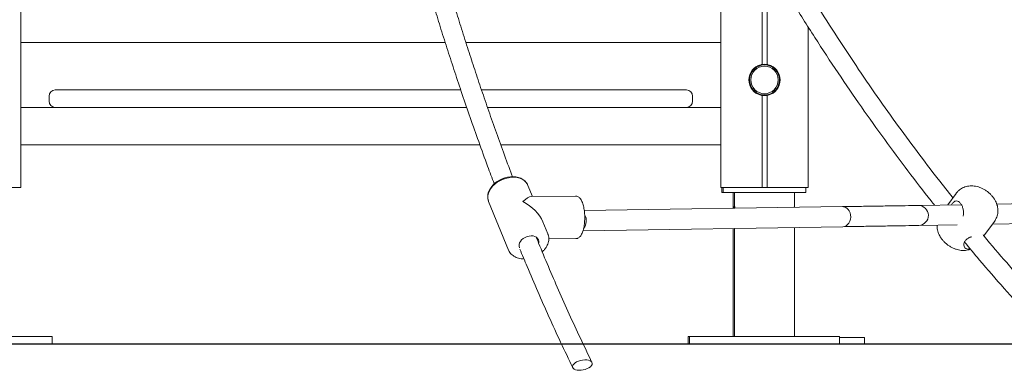
# Model space of a CAD drawing. Units: millimetres. Extents: x 2000 to 2171, y -8 to 137.
# Drawn here: x 2108 to 2116, y 89 to 92 of the extents above; entities that cross this region are included whole.
import ezdxf

# ---------------------------------------------------------------- set-up
doc = ezdxf.new("R2010")
doc.units = ezdxf.units.MM

msp = doc.modelspace()

# ---------------------------------------------------------------- linework, layer by layer
at = {"color": 7, "linetype": 'Continuous', "lineweight": 15}
for p, q in [((2107.8006, 90.768), (2107.8006, 105.168)), ((2113.4006, 90.768), (2113.4006, 92.6767)), ((2113.7306, 91.7514), (2113.7306, 92.4749)), ((2113.7706, 91.7514), (2113.7706, 92.4627)), ((2114.1006, 90.768), (2114.1006, 92.0511)), ((2107.8006, 91.9279), (2111.1957, 91.9279)), ((2111.3611, 91.9279), (2113.4006, 91.9279)), ((2113.6862, 91.7351), (2113.6906, 91.7372)), ((2113.6906, 91.7376), (2113.6906, 91.7319)), ((2113.8106, 91.7319), (2113.8106, 91.7376)), ((2108.0257, 91.4986), (2108.0257, 91.4586)), ((2108.0756, 91.5486), (2108.1257, 91.5486)), ((2108.1257, 91.5486), (2111.3199, 91.5486)), ((2111.4861, 91.5486), (2113.0756, 91.5486)), ((2113.0756, 91.5486), (2113.1256, 91.5486)), ((2113.1756, 91.4986), (2113.1756, 91.4586)), ((2113.6906, 91.5241), (2113.6906, 91.5183)), ((2113.7306, 90.768), (2113.7306, 91.5046)), ((2113.7706, 90.768), (2113.7706, 91.5046)), ((2113.8106, 91.5183), (2113.8106, 91.5241)), ((2107.8006, 91.4086), (2108.0756, 91.4086)), ((2108.1257, 91.4086), (2108.0756, 91.4086)), ((2111.3677, 91.4086), (2108.1257, 91.4086)), ((2113.0756, 91.4086), (2111.534, 91.4086)), ((2113.1256, 91.4086), (2113.0756, 91.4086)), ((2113.1256, 91.4086), (2113.4006, 91.4086)), ((2107.8006, 91.1086), (2111.4731, 91.1086)), ((2111.6404, 91.1086), (2113.4006, 91.1086)), ((2107.7006, 90.768), (2107.8006, 90.768)), ((2111.8939, 90.6976), (2111.8577, 90.7856)), ((2113.4006, 90.768), (2113.5006, 90.768)), ((2113.4103, 90.768), (2113.4103, 90.728)), ((2113.4207, 90.768), (2113.4207, 90.728)), ((2113.5006, 90.768), (2113.7206, 90.768)), ((2113.7206, 90.768), (2113.7306, 90.768)), ((2113.7706, 90.768), (2113.7306, 90.768)), ((2113.7706, 90.768), (2113.7807, 90.768)), ((2113.7807, 90.768), (2114.0006, 90.768)), ((2114.0006, 90.768), (2114.1006, 90.768)), ((2114.0807, 90.728), (2114.0807, 90.768)), ((2112.2392, 90.7004), (2111.8827, 90.6975)), ((2113.4103, 90.728), (2113.4207, 90.728)), ((2113.4207, 90.728), (2114.0807, 90.728)), ((2113.5003, 90.728), (2113.5003, 90.6148)), ((2113.5106, 90.728), (2113.5106, 90.6148)), ((2113.9906, 90.6172), (2113.9906, 90.728)), ((2115.2831, 90.7209), (2115.2165, 90.6291)), ((2111.5432, 90.6562), (2111.703, 90.2677)), ((2114.3755, 90.6155), (2112.3084, 90.5835)), ((2115.3263, 90.6309), (2114.9828, 90.6252)), ((2116.1405, 90.6446), (2115.6092, 90.6357)), ((2115.3431, 90.5563), (2115.3401, 90.5383)), ((2112.0175, 90.3971), (2111.977, 90.4954)), ((2112.2984, 90.4233), (2114.3781, 90.4555)), ((2113.9906, 89.578), (2113.9906, 90.4495)), ((2114.9856, 90.4652), (2115.293, 90.4704)), ((2115.5062, 90.3814), (2115.5906, 90.4977)), ((2115.5742, 90.4751), (2116.1433, 90.4846)), ((2112.0175, 90.3971), (2112.0181, 90.3956)), ((2113.5003, 90.4419), (2113.5003, 89.578)), ((2113.5106, 90.4421), (2113.5106, 89.578)), ((2112.0245, 90.3586), (2112.2419, 90.3604)), ((2111.703, 90.2677), (2111.7025, 90.269)), ((2107.0506, 89.578), (2107.8506, 89.578)), ((2107.8506, 89.518), (2107.0506, 89.518)), ((2107.8506, 89.578), (2108.0506, 89.578)), ((2108.0506, 89.518), (2107.8506, 89.518)), ((2108.0506, 89.578), (2108.0506, 89.518)), ((2113.1403, 89.578), (2113.1403, 89.518)), ((2113.1403, 89.578), (2113.1506, 89.578)), ((2113.1506, 89.518), (2113.1403, 89.518)), ((2113.1506, 89.578), (2113.1506, 89.518)), ((2113.1506, 89.578), (2113.3506, 89.578)), ((2113.3506, 89.518), (2113.1506, 89.518)), ((2113.3506, 89.578), (2114.1506, 89.578)), ((2114.1506, 89.518), (2113.3506, 89.518)), ((2114.1506, 89.578), (2114.3506, 89.578)), ((2114.3506, 89.518), (2114.1506, 89.518)), ((2114.3506, 89.578), (2114.3506, 89.518)), ((2114.5506, 89.5686), (2114.3506, 89.5686)), ((2114.5506, 89.5186), (2114.3506, 89.5186)), ((2114.5506, 89.5186), (2114.5506, 89.5686)), ((2112.2148, 89.3399), (2112.218, 89.3489)), ((2112.218, 89.3489), (2112.2247, 89.3578)), ((2112.2247, 89.3578), (2112.2346, 89.3664)), ((2112.2346, 89.3664), (2112.2473, 89.3742)), ((2112.2473, 89.3742), (2112.2621, 89.3808)), ((2112.2621, 89.3808), (2112.2784, 89.386)), ((2112.2784, 89.386), (2112.2953, 89.3895)), ((2112.2953, 89.3895), (2112.3122, 89.3911)), ((2112.3122, 89.3911), (2112.3281, 89.3907)), ((2112.3281, 89.3907), (2112.3424, 89.3884)), ((2112.3424, 89.3884), (2112.3544, 89.3843)), ((2112.3544, 89.3843), (2112.3636, 89.3786)), ((2112.3636, 89.3786), (2112.3694, 89.3715)), ((2112.3703, 89.3546), (2112.3653, 89.3456)), ((2112.3694, 89.3715), (2112.3717, 89.3633)), ((2112.3717, 89.3633), (2112.3703, 89.3546)), ((2112.2152, 89.3314), (2112.2148, 89.3399)), ((2112.2193, 89.3238), (2112.2152, 89.3314)), ((2112.2268, 89.3173), (2112.2193, 89.3238)), ((2112.2375, 89.3123), (2112.2268, 89.3173)), ((2112.2507, 89.3091), (2112.2375, 89.3123)), ((2112.2659, 89.3078), (2112.2507, 89.3091)), ((2112.2824, 89.3084), (2112.2659, 89.3078)), ((2112.2994, 89.311), (2112.2824, 89.3084)), ((2112.3161, 89.3153), (2112.2994, 89.311)), ((2112.3317, 89.3212), (2112.3161, 89.3153)), ((2112.3456, 89.3285), (2112.3317, 89.3212)), ((2112.3569, 89.3367), (2112.3456, 89.3285)), ((2112.3653, 89.3456), (2112.3569, 89.3367))]:
    msp.add_line(p, q, dxfattribs=at)
at = {"color": 7}
msp.add_line((2055.7177, 89.518), (2151.3256, 89.518), dxfattribs=at)
at = {"color": 7, "linetype": 'Continuous', "lineweight": 15, "flags": 128}
for points in [[(2111.8578, 90.7843), (2111.8534, 90.7947), (2111.8437, 90.8093), (2111.8315, 90.8222), (2111.8169, 90.8332), (2111.8002, 90.8422), (2111.7815, 90.8489), (2111.7613, 90.8532), (2111.7398, 90.8551), (2111.7177, 90.8545), (2111.6952, 90.8514), (2111.6728, 90.8458), (2111.651, 90.838), (2111.63, 90.8279), (2111.6103, 90.8159), (2111.5923, 90.8021), (2111.5762, 90.7867), (2111.5625, 90.7699), (2111.5514, 90.7522), (2111.5431, 90.7337), (2111.5379, 90.7149), (2111.5359, 90.6962), (2111.5371, 90.6781), (2111.5414, 90.6609), (2111.5427, 90.6583), (2111.5427, 90.6583)], [(2111.8577, 90.7856), (2111.8518, 90.7973), (2111.841, 90.8117), (2111.8272, 90.8242), (2111.8108, 90.8345), (2111.7919, 90.8424), (2111.7712, 90.8476), (2111.7489, 90.8502), (2111.7256, 90.85), (2111.7017, 90.8471), (2111.6779, 90.8414), (2111.6545, 90.8332), (2111.6321, 90.8226), (2111.6111, 90.8099), (2111.5921, 90.7952), (2111.5753, 90.779), (2111.5613, 90.7615), (2111.5502, 90.7432), (2111.5423, 90.7243), (2111.5377, 90.7055), (2111.5367, 90.6869), (2111.5391, 90.669), (2111.5425, 90.658), (2111.5432, 90.6562)], [(2114.378, 90.4555), (2114.3916, 90.4575), (2114.4045, 90.4632), (2114.416, 90.4723), (2114.4258, 90.4843), (2114.4333, 90.4987), (2114.4381, 90.5149), (2114.4401, 90.532), (2114.4391, 90.5492), (2114.4352, 90.5659), (2114.4285, 90.5811), (2114.4195, 90.5941), (2114.4085, 90.6044), (2114.3959, 90.6116), (2114.3825, 90.6151), (2114.3755, 90.6155)], [(2111.943, 90.3198), (2111.9445, 90.3266), (2111.9448, 90.3395), (2111.9416, 90.3514), (2111.9351, 90.362), (2111.9256, 90.3707), (2111.9134, 90.3771), (2111.8992, 90.3811), (2111.8835, 90.3823), (2111.867, 90.3808), (2111.8504, 90.3766), (2111.8345, 90.3699), (2111.82, 90.3611), (2111.8074, 90.3503), (2111.7974, 90.3383), (2111.7904, 90.3254), (2111.7866, 90.3123), (2111.7864, 90.2994), (2111.7895, 90.2875), (2111.7898, 90.2868)]]:
    msp.add_lwpolyline(points, dxfattribs=at)
at = {"color": 7, "linetype": 'Continuous', "lineweight": 15}
for radius in [0.12, 0.11]:
    msp.add_circle((2113.7506, 91.628), radius, dxfattribs=at)
for centre, radius, start, end in [((2113.7506, 91.628), 0.125, 103.88654, 256.11346), ((2113.7506, 91.628), 0.125, 85.41143, 94.58857), ((2113.7506, 91.628), 0.125, 283.88654, 76.11346), ((2108.0756, 91.4986), 0.05, 90, 180), ((2113.1256, 91.4986), 0.05, 0, 90), ((2113.7506, 91.628), 0.125, 265.41143, 274.58857), ((2108.0756, 91.4586), 0.05, 180, 270), ((2113.1256, 91.4586), 0.05, 270, 0), ((2114.9818, 90.5452), 0.08, 272.53358, 89.32944), ((2112.2295, 90.5025), 0.095, 321.82845, 29.02184)]:
    msp.add_arc(centre, radius, start, end, dxfattribs=at)
for major_axis, ratio, start_param, end_param in [((0.1118, 0.1683), 0.262406, 0.175518, 0.882598), ((0.1953, -0.1297), 0.555745, 0.688199, 1.746314)]:
    msp.add_ellipse((2111.7803, 90.5267), major_axis=major_axis, ratio=ratio, start_param=start_param, end_param=end_param, dxfattribs=at)
for points, knots in [([(2113.8127, 92.518), (2113.864, 92.4324), (2113.9756, 92.2466), (2114.1514, 91.9687), (2114.3377, 91.6854), (2114.5243, 91.4135), (2114.7107, 91.1523), (2114.897, 90.9024), (2115.0302, 90.7282), (2115.1022, 90.6387), (2115.1113, 90.6273)], [0, 0, 0, 0, 0.127628, 0.277328, 0.424005, 0.567661, 0.708294, 0.845905, 0.980494, 1, 1, 1, 1]), ([(2115.258, 90.6863), (2115.2189, 90.7354), (2115.1223, 90.8566), (2114.9703, 91.0566), (2114.8004, 91.2871), (2114.6303, 91.5269), (2114.46, 91.7758), (2114.2901, 92.0342), (2114.1254, 92.2934), (2114.0196, 92.4691), (2113.9688, 92.5535)], [0, 0, 0, 0, 0.084865, 0.209793, 0.33727, 0.467295, 0.59987, 0.734993, 0.872666, 1, 1, 1, 1]), ([(2111.7341, 90.855), (2111.7324, 90.8593), (2111.7079, 90.9234), (2111.6623, 91.0475), (2111.5981, 91.225), (2111.5374, 91.3979), (2111.48, 91.5656), (2111.4258, 91.7279), (2111.3727, 91.8909), (2111.3207, 92.0539), (2111.2703, 92.2163), (2111.2321, 92.3414), (2111.2109, 92.4128), (2111.205, 92.4325)], [0, 0, 0, 0, 0.008774, 0.130382, 0.247231, 0.359321, 0.466651, 0.569221, 0.667031, 0.772399, 0.87162, 0.964692, 1, 1, 1, 1]), ([(2111.0448, 92.418), (2111.0513, 92.3962), (2111.0731, 92.3224), (2111.112, 92.1945), (2111.1626, 92.0312), (2111.2163, 91.8623), (2111.2731, 91.688), (2111.3329, 91.5091), (2111.3966, 91.3235), (2111.4643, 91.132), (2111.5283, 90.9555), (2111.5702, 90.8444), (2111.5878, 90.7978)], [0, 0, 0, 0, 0.0380593, 0.1291573, 0.2262756, 0.3294149, 0.4340934, 0.5443223, 0.6601003, 0.7814289, 0.9083085, 1, 1, 1, 1]), ([(2113.7306, 91.7514), (2113.7305, 91.7514), (2113.7303, 91.7513), (2113.7286, 91.751), (2113.7262, 91.7506), (2113.7233, 91.75), (2113.7215, 91.7495), (2113.7206, 91.7493)], [0, 0, 0, 0, 0.209992, 0.419955, 0.630693, 0.843993, 1, 1, 1, 1]), ([(2113.7406, 91.7526), (2113.7395, 91.7525), (2113.7373, 91.7523), (2113.7343, 91.7519), (2113.732, 91.7516), (2113.7308, 91.7514), (2113.7307, 91.7514), (2113.7306, 91.7514)], [0, 0, 0, 0, 0.215648, 0.431222, 0.647482, 0.862879, 1, 1, 1, 1]), ([(2113.7706, 91.7514), (2113.7706, 91.7514), (2113.7707, 91.7514), (2113.7702, 91.7514), (2113.7686, 91.7517), (2113.7661, 91.752), (2113.7633, 91.7524), (2113.7614, 91.7525), (2113.7606, 91.7526)], [0, 0, 0, 0, 0.005498, 0.217116, 0.428698, 0.642436, 0.858208, 1, 1, 1, 1]), ([(2113.7807, 91.7493), (2113.7795, 91.7496), (2113.7772, 91.7501), (2113.7742, 91.7508), (2113.7719, 91.7512), (2113.7708, 91.7514), (2113.7707, 91.7514), (2113.7706, 91.7514)], [0, 0, 0, 0, 0.220528, 0.44113, 0.657608, 0.869997, 1, 1, 1, 1]), ([(2113.7206, 91.5066), (2113.7218, 91.5064), (2113.7241, 91.5058), (2113.7271, 91.5052), (2113.7294, 91.5048), (2113.7305, 91.5046), (2113.7306, 91.5046), (2113.7306, 91.5046)], [0, 0, 0, 0, 0.220424, 0.441166, 0.65757, 0.869982, 1, 1, 1, 1]), ([(2113.7306, 91.5046), (2113.7306, 91.5046), (2113.7306, 91.5046), (2113.7311, 91.5045), (2113.7327, 91.5043), (2113.7352, 91.5039), (2113.738, 91.5036), (2113.7399, 91.5035), (2113.7406, 91.5034)], [0, 0, 0, 0, 0.005498, 0.217126, 0.42879, 0.642425, 0.858346, 1, 1, 1, 1]), ([(2113.7606, 91.5034), (2113.7618, 91.5035), (2113.764, 91.5037), (2113.767, 91.5041), (2113.7693, 91.5044), (2113.7705, 91.5046), (2113.7706, 91.5046), (2113.7706, 91.5046)], [0, 0, 0, 0, 0.215637, 0.431326, 0.647568, 0.86289, 1, 1, 1, 1]), ([(2113.7706, 91.5046), (2113.7708, 91.5046), (2113.771, 91.5047), (2113.7727, 91.5049), (2113.7751, 91.5054), (2113.778, 91.506), (2113.7798, 91.5065), (2113.7807, 91.5066)], [0, 0, 0, 0, 0.209969, 0.419908, 0.630734, 0.84401, 1, 1, 1, 1]), ([(2115.5905, 90.4979), (2115.5939, 90.5028), (2115.6013, 90.5135), (2115.6093, 90.5316), (2115.6152, 90.5513), (2115.6181, 90.5713), (2115.6184, 90.5913), (2115.6162, 90.6113), (2115.6113, 90.6311), (2115.604, 90.6507), (2115.5941, 90.67), (2115.5815, 90.6889), (2115.5664, 90.7071), (2115.5491, 90.724), (2115.5298, 90.7394), (2115.5088, 90.7529), (2115.4863, 90.7644), (2115.4631, 90.7731), (2115.44, 90.7788), (2115.4176, 90.7817), (2115.3959, 90.7817), (2115.3749, 90.7791), (2115.3548, 90.7738), (2115.3359, 90.766), (2115.3183, 90.7557), (2115.302, 90.7427), (2115.2902, 90.7309), (2115.2847, 90.7227), (2115.2833, 90.7206)], [0, 0, 0, 0, 0.032466, 0.070177, 0.107156, 0.143666, 0.179996, 0.216487, 0.253539, 0.291613, 0.331149, 0.372368, 0.415018, 0.458292, 0.501807, 0.545776, 0.590652, 0.637004, 0.679342, 0.720446, 0.760095, 0.798562, 0.836196, 0.873284, 0.910034, 0.946589, 0.986566, 1, 1, 1, 1]), ([(2112.2997, 90.4278), (2112.3006, 90.431), (2112.3031, 90.4404), (2112.3066, 90.4573), (2112.3096, 90.4786), (2112.3115, 90.5008), (2112.3122, 90.5235), (2112.3118, 90.5463), (2112.3103, 90.5688), (2112.3077, 90.5906), (2112.304, 90.6113), (2112.2993, 90.6307), (2112.2934, 90.6484), (2112.2865, 90.6642), (2112.2785, 90.6774), (2112.2697, 90.6876), (2112.2603, 90.6949), (2112.2504, 90.6991), (2112.2429, 90.7008), (2112.2391, 90.7003), (2112.2388, 90.7002)], [0, 0, 0, 0, 0.032916, 0.09622, 0.158915, 0.221162, 0.283161, 0.345064, 0.406992, 0.469043, 0.531362, 0.594144, 0.657658, 0.72231, 0.788625, 0.848422, 0.901341, 0.949485, 0.995634, 1, 1, 1, 1]), ([(2113.5005, 90.6178), (2113.5004, 90.6168), (2113.5002, 90.615), (2113.5006, 90.6088), (2113.5008, 90.6035), (2113.5009, 90.6019)], [0, 0, 0, 0, 0.4114522, 0.822216, 1, 1, 1, 1]), ([(2113.5049, 90.602), (2113.5049, 90.6022), (2113.5044, 90.6064), (2113.503, 90.612), (2113.5015, 90.6175), (2113.5011, 90.6175), (2113.5009, 90.6175)], [0, 0, 0, 0, 0.019925, 0.382783, 0.750299, 1, 1, 1, 1]), ([(2113.5109, 90.6178), (2113.5108, 90.6168), (2113.5105, 90.615), (2113.5109, 90.6089), (2113.5112, 90.6036), (2113.5112, 90.6021)], [0, 0, 0, 0, 0.413986, 0.827276, 1, 1, 1, 1]), ([(2113.5152, 90.6022), (2113.5152, 90.6023), (2113.5147, 90.6064), (2113.5134, 90.612), (2113.5119, 90.6175), (2113.5114, 90.6175), (2113.5112, 90.6175)], [0, 0, 0, 0, 0.015064, 0.379716, 0.749065, 1, 1, 1, 1]), ([(2113.9905, 90.6175), (2113.9905, 90.6176), (2113.9905, 90.6182), (2113.9898, 90.6155), (2113.9891, 90.6111), (2113.9888, 90.6095)], [0, 0, 0, 0, 0.1697895, 0.6835102, 1, 1, 1, 1]), ([(2113.9899, 90.6095), (2113.99, 90.6103), (2113.9903, 90.6142), (2113.9905, 90.6158), (2113.9906, 90.617)], [0, 0, 0, 0, 0.2062122, 1, 1, 1, 1]), ([(2114.9829, 90.6252), (2114.9477, 90.6246), (2114.8775, 90.6234), (2114.762, 90.6216), (2114.6398, 90.6196), (2114.5112, 90.6176), (2114.4208, 90.6162), (2114.3756, 90.6155)], [0, 0, 0, 0, 0.1999965, 0.3999973, 0.599996, 0.7999967, 1, 1, 1, 1]), ([(2115.2466, 90.6296), (2115.2468, 90.63), (2115.2507, 90.638), (2115.2603, 90.6488), (2115.2698, 90.6567), (2115.2747, 90.6588), (2115.2754, 90.6591)], [0, 0, 0, 0, 0.021653, 0.487985, 0.929141, 1, 1, 1, 1]), ([(2115.3431, 90.5563), (2115.343, 90.5652), (2115.3428, 90.583), (2115.3368, 90.6103), (2115.3261, 90.6339), (2115.3113, 90.6516), (2115.2943, 90.6611), (2115.2821, 90.6615), (2115.2764, 90.6595), (2115.2754, 90.6591)], [0, 0, 0, 0, 0.160924, 0.321879, 0.482737, 0.644471, 0.806323, 0.96742, 1, 1, 1, 1]), ([(2114.3781, 90.4555), (2114.4234, 90.4562), (2114.5138, 90.4576), (2114.6424, 90.4596), (2114.7647, 90.4616), (2114.8802, 90.4635), (2114.9505, 90.4646), (2114.9856, 90.4652)], [0, 0, 0, 0, 0.199996, 0.399995, 0.599997, 0.799998, 1, 1, 1, 1]), ([(2115.1314, 90.4677), (2115.1312, 90.4649), (2115.1307, 90.4555), (2115.1325, 90.4394), (2115.1367, 90.4196), (2115.1436, 90.4), (2115.1519, 90.3829), (2115.161, 90.368), (2115.1717, 90.3531), (2115.1858, 90.3368), (2115.2036, 90.32), (2115.2232, 90.305), (2115.2444, 90.2918), (2115.2673, 90.2808), (2115.2907, 90.2726), (2115.3139, 90.2674), (2115.3361, 90.2652), (2115.3577, 90.2656), (2115.3785, 90.2691), (2115.3922, 90.2724), (2115.3986, 90.2753), (2115.3988, 90.2754)], [0, 0, 0, 0, 0.021679, 0.074749, 0.128517, 0.183649, 0.240803, 0.27965, 0.322594, 0.38558, 0.448679, 0.512144, 0.576393, 0.642088, 0.710094, 0.771468, 0.830896, 0.888256, 0.943993, 0.998617, 1, 1, 1, 1]), ([(2111.972, 90.2547), (2111.9755, 90.2579), (2111.9846, 90.2661), (2111.9968, 90.2808), (2112.0084, 90.2984), (2112.0171, 90.3169), (2112.0228, 90.3357), (2112.0253, 90.3545), (2112.0244, 90.3727), (2112.0218, 90.3864), (2112.0186, 90.3936), (2112.0178, 90.3953)], [0, 0, 0, 0, 0.080916, 0.208226, 0.335651, 0.46288, 0.589463, 0.714853, 0.838601, 0.960616, 1, 1, 1, 1]), ([(2112.2421, 90.3608), (2112.244, 90.3607), (2112.2495, 90.3606), (2112.2583, 90.3638), (2112.2676, 90.3695), (2112.2761, 90.3778), (2112.284, 90.3889), (2112.2913, 90.403), (2112.2964, 90.4165), (2112.299, 90.4252), (2112.2997, 90.4278)], [0, 0, 0, 0, 0.0642351, 0.1873445, 0.3118307, 0.4468659, 0.5984458, 0.763887, 0.9317421, 1, 1, 1, 1]), ([(2115.3456, 90.3088), (2115.346, 90.3154), (2115.3467, 90.3285), (2115.3587, 90.3474), (2115.3774, 90.3623), (2115.3949, 90.3712), (2115.4055, 90.3741), (2115.4078, 90.3748)], [0, 0, 0, 0, 0.23724, 0.475081, 0.701423, 0.934996, 1, 1, 1, 1]), ([(2116.3928, 89.4125), (2116.3351, 89.4707), (2116.2181, 89.5886), (2116.0431, 89.7731), (2115.8657, 89.9662), (2115.6867, 90.1692), (2115.5642, 90.3108), (2115.5023, 90.3861), (2115.4998, 90.3891)], [0, 0, 0, 0, 0.18833, 0.38162, 0.579867, 0.783073, 0.991238, 1, 1, 1, 1]), ([(2112.3697, 89.3709), (2112.3387, 89.4351), (2112.2775, 89.5616), (2112.1886, 89.7545), (2112.1032, 89.9456), (2112.0216, 90.1351), (2111.9623, 90.2761), (2111.9305, 90.3548), (2111.9244, 90.37)], [0, 0, 0, 0, 0.203092, 0.400351, 0.591775, 0.777364, 0.957118, 1, 1, 1, 1]), ([(2115.3456, 90.3088), (2115.3466, 90.3027), (2115.3486, 90.2905), (2115.3603, 90.2799), (2115.3762, 90.2755), (2115.3895, 90.2782), (2115.3955, 90.2794)], [0, 0, 0, 0, 0.261907, 0.523864, 0.78566, 1, 1, 1, 1]), ([(2115.3511, 90.3325), (2115.3904, 90.2851), (2115.4948, 90.1592), (2115.6662, 89.963), (2115.8631, 89.7451), (2116.0573, 89.5382), (2116.1871, 89.4063), (2116.2511, 89.3413)], [0, 0, 0, 0, 0.135746, 0.360784, 0.57984, 0.792912, 1, 1, 1, 1]), ([(2111.7027, 90.2692), (2111.7045, 90.2649), (2111.7085, 90.2552), (2111.7182, 90.2418), (2111.7308, 90.2291), (2111.7457, 90.2183), (2111.7628, 90.2096), (2111.7818, 90.2032), (2111.8019, 90.1993), (2111.8176, 90.1981), (2111.8262, 90.1981), (2111.8279, 90.1981)], [0, 0, 0, 0, 0.09844, 0.2211, 0.343987, 0.46791, 0.593285, 0.720124, 0.848103, 0.970929, 1, 1, 1, 1]), ([(2111.7929, 90.2769), (2111.8121, 90.2303), (2111.8592, 90.1155), (2111.9367, 89.9351), (2112.0261, 89.7333), (2112.1195, 89.5296), (2112.1838, 89.3959), (2112.2165, 89.3281)], [0, 0, 0, 0, 0.140205, 0.344967, 0.556519, 0.774863, 1, 1, 1, 1])]:
    msp.add_open_spline(points, degree=3, knots=knots, dxfattribs=at)

doc.saveas('drawing.dxf')
